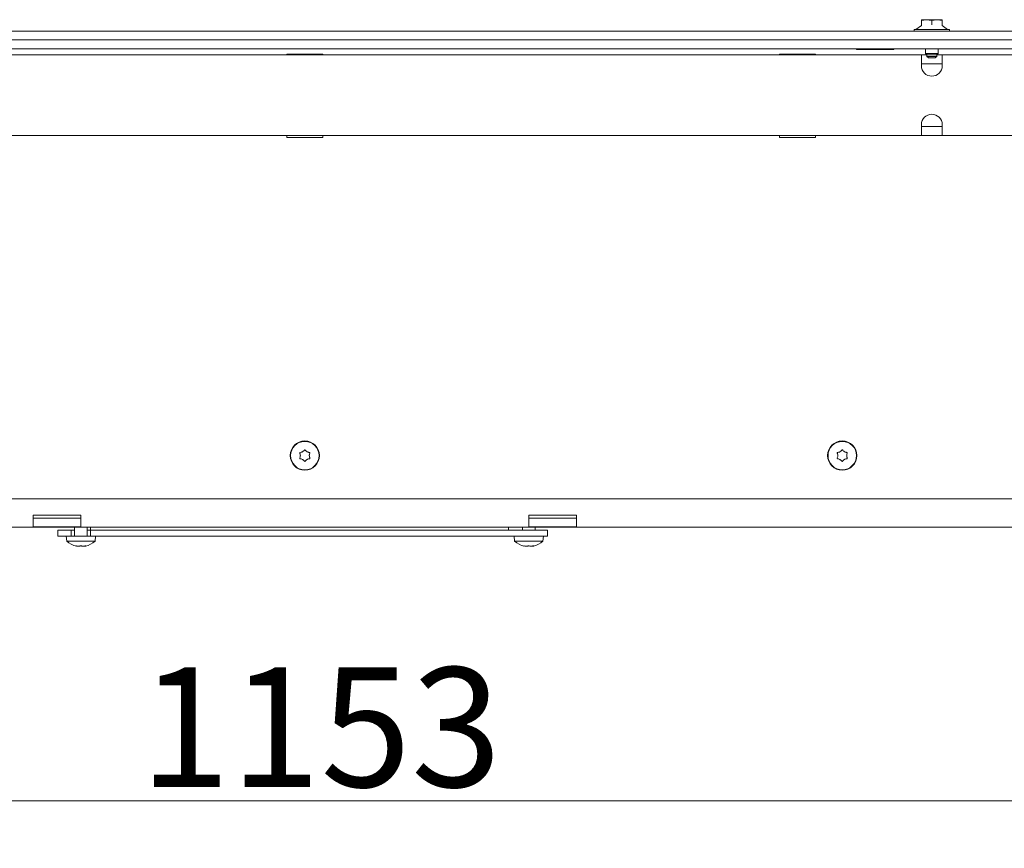
# Model space of a CAD drawing. Extents: x -5256 to -1860, y 1251 to 4347.
# Drawn here: x -4630 to -4300, y 2919 to 3197 of the extents above; entities that cross this region are included whole.
import ezdxf

# ---------------------------------------------------------------- set-up
doc = ezdxf.new("R2010")
doc.units = 0
doc.header["$LTSCALE"] = 5
doc.layers.add('3', color=1, linetype='Continuous')
doc.styles.add('STANDARD-BrunnerGroßer Text', font='ARIAL.TTF')
doc.dimstyles.new('STANDARD-Brunner-IIGroßer Text', dxfattribs={"dimscale": 5, "dimtxt": 8, "dimasz": 5, "dimexe": 3.175, "dimexo": 0, "dimgap": 0.762, "dimtad": 1, "dimdec": 0, "dimrnd": 1e-08, "dimtxsty": 'STANDARD-BrunnerGroßer Text', "dimblk": 'Filled-1', "dimcen": 0.09, "dimdle": 10, "dimclrd": 7, "dimclre": 7, "dimclrt": 7, "dimadec": 1, "dimazin": 2, "dimtfac": 0.666667, "dimtdec": 0, "dimtmove": 0, "dimatfit": 3, "dimldrblk": 'Filled-1', "dimfxl": 1, "dimtolj": 1, "dimlwd": 15, "dimlwe": 15, "dimarcsym": 0})

# ---------------------------------------------------------------- blocks, each defined once
blk = doc.blocks.new('Filled-1')
at = {"color": 0}
for p, q in [((0, 0), (-1, 0.167)), ((-1, 0.167), (-1, -0.167)), ((-1, 0), (0, 0)), ((-1, -0.167), (0, 0))]:
    blk.add_line(p, q, dxfattribs=at)
at = {"color": 0, "flags": 128}
blk.add_lwpolyline([(-1, -0.167), (0, 0), (-1, 0.167), (-1, -0.167)], dxfattribs=at)
at = {"color": 0}
blk.add_solid([(-1, -0.167), (0, 0), (-1, 0.167), (-1, -0.167)], dxfattribs=at)
blk = doc.blocks.new('*D85')
at = {"color": 7, "linetype": 'Continuous', "lineweight": 15}
for p, q in [((-5110.37, 3016.93), (-5110.37, 2919.4)), ((-3957.73, 3016.93), (-3957.73, 2919.4)), ((-5085.37, 2935.27), (-3982.73, 2935.27))]:
    blk.add_line(p, q, dxfattribs=at)
at = {"layer": 'Defpoints', "color": 0, "linetype": 'Continuous'}
for p in [(-5110.37, 3016.93), (-3957.73, 3016.93), (-3957.73, 2935.27)]:
    blk.add_point(p, dxfattribs=at)
at = {"color": 7, "linetype": 'Continuous', "lineweight": 15, "xscale": 25, "yscale": 25, "zscale": 25, "rotation": 180}
blk.add_blockref('Filled-1', (-5110.37, 2935.27), dxfattribs=at)
at = {"color": 7, "linetype": 'Continuous', "lineweight": 15, "xscale": 25, "yscale": 25, "zscale": 25}
blk.add_blockref('Filled-1', (-3957.73, 2935.27), dxfattribs=at)
at = {"color": 7, "linetype": 'Continuous', "lineweight": 15, "insert": (-4528.74, 2979.96), "char_height": 40, "attachment_point": 2, "style": 'STANDARD-BrunnerGroßer Text'}
blk.add_mtext('\\A1;1153', dxfattribs=at)

msp = doc.modelspace()

# ---------------------------------------------------------------- linework, layer by layer
at = {"color": 7, "linetype": 'Continuous', "lineweight": 15}
for p, q in [((-4327.55, 3196.93), (-4325.8, 3196.93)), ((-4327.55, 3194.83), (-4327.55, 3196.61)), ((-4324.05, 3196.61), (-4325.8, 3196.93)), ((-4325.8, 3196.93), (-4322.3, 3196.93)), ((-4324.05, 3195.25), (-4324.05, 3196.61)), ((-4320.55, 3196.61), (-4322.3, 3196.93)), ((-4322.3, 3196.93), (-4320.55, 3196.93)), ((-4320.55, 3194.83), (-4320.55, 3196.61)), ((-4329.95, 3193.68), (-4329.95, 3193.13)), ((-4324.05, 3193.68), (-4329.95, 3193.68)), ((-4327.55, 3194.93), (-4329.35, 3193.68)), ((-4318.15, 3193.68), (-4324.05, 3193.68)), ((-4318.75, 3193.68), (-4320.55, 3194.93)), ((-4318.15, 3193.13), (-4318.15, 3193.68)), ((-4974.35, 3187.13), (-4093.75, 3187.13)), ((-4349.3, 3187.13), (-4349.3, 3186.98)), ((-4349.3, 3186.98), (-4336.8, 3186.98)), ((-4336.8, 3186.98), (-4336.8, 3187.13)), ((-4326.15, 3187.13), (-4326.15, 3185.63)), ((-4321.95, 3185.63), (-4321.95, 3187.13)), ((-4327.55, 3185.13), (-4740.55, 3185.13)), ((-4528.05, 3185.43), (-4540.05, 3185.43)), ((-4540.05, 3185.43), (-4540.05, 3185.13)), ((-4528.05, 3185.13), (-4528.05, 3185.43)), ((-4363.05, 3185.43), (-4375.05, 3185.43)), ((-4375.05, 3185.43), (-4375.05, 3185.13)), ((-4363.05, 3185.13), (-4363.05, 3185.43)), ((-4327.55, 3183.37), (-4327.55, 3185.13)), ((-4325.65, 3185.13), (-4327.55, 3185.13)), ((-4327.55, 3181.51), (-4327.55, 3183.37)), ((-4326.15, 3185.63), (-4325.65, 3185.13)), ((-4324.05, 3185.63), (-4326.15, 3185.63)), ((-4325.7, 3185.18), (-4325.7, 3184.63)), ((-4325.7, 3184.63), (-4325.2, 3184.13)), ((-4322.4, 3184.63), (-4325.7, 3184.63)), ((-4324.05, 3185.13), (-4325.65, 3185.13)), ((-4322.9, 3184.13), (-4325.2, 3184.13)), ((-4321.95, 3185.63), (-4324.05, 3185.63)), ((-4322.45, 3185.13), (-4324.05, 3185.13)), ((-4322.9, 3184.13), (-4322.4, 3184.63)), ((-4322.45, 3185.13), (-4321.95, 3185.63)), ((-4320.55, 3185.13), (-4322.45, 3185.13)), ((-4322.4, 3184.63), (-4322.4, 3185.18)), ((-4159.05, 3185.13), (-4320.55, 3185.13)), ((-4320.55, 3185.13), (-4320.55, 3183.37)), ((-4320.55, 3183.37), (-4320.55, 3181.51)), ((-4320.55, 3182.13), (-4327.55, 3182.13)), ((-4327.55, 3159.88), (-4327.55, 3161.75)), ((-4320.55, 3161.13), (-4327.55, 3161.13)), ((-4327.55, 3158.13), (-4327.55, 3159.88)), ((-4320.55, 3161.75), (-4320.55, 3159.88)), ((-4320.55, 3159.88), (-4320.55, 3158.13)), ((-4327.55, 3158.13), (-4740.55, 3158.13)), ((-4540.05, 3158.13), (-4540.05, 3157.43)), ((-4540.05, 3157.43), (-4528.05, 3157.43)), ((-4528.05, 3157.43), (-4528.05, 3158.13)), ((-4375.05, 3158.13), (-4375.05, 3157.43)), ((-4375.05, 3157.43), (-4363.05, 3157.43)), ((-4363.05, 3157.43), (-4363.05, 3158.13)), ((-4320.55, 3158.13), (-4327.55, 3158.13)), ((-4159.05, 3158.13), (-4320.55, 3158.13)), ((-4535.55, 3050.93), (-4535.55, 3050.93)), ((-4534.8, 3052.23), (-4534.8, 3052.23)), ((-4533.3, 3052.23), (-4533.3, 3052.23)), ((-4532.55, 3050.93), (-4532.55, 3050.93)), ((-4355.55, 3050.93), (-4355.55, 3050.93)), ((-4354.8, 3052.23), (-4354.8, 3052.23)), ((-4353.3, 3052.23), (-4353.3, 3052.23)), ((-4352.55, 3050.93), (-4352.55, 3050.93)), ((-4534.8, 3049.63), (-4534.8, 3049.63)), ((-4533.3, 3049.63), (-4533.3, 3049.63)), ((-4354.8, 3049.63), (-4354.8, 3049.63)), ((-4353.3, 3049.63), (-4353.3, 3049.63)), ((-4101.55, 3036.43), (-4966.55, 3036.43)), ((-4625.05, 3031.03), (-4609.05, 3031.03)), ((-4625.05, 3027.09), (-4625.05, 3031.03)), ((-4609.05, 3031.03), (-4609.05, 3027.09)), ((-4459.05, 3031.03), (-4443.05, 3031.03)), ((-4459.05, 3027.09), (-4459.05, 3031.03)), ((-4443.05, 3031.03), (-4443.05, 3027.09)), ((-4609.05, 3030.01), (-4625.05, 3030.01)), ((-4443.05, 3030.01), (-4459.05, 3030.01)), ((-4098.05, 3026.93), (-4970.05, 3026.93)), ((-4609.05, 3027.09), (-4625.05, 3027.09)), ((-4616.8, 3025.93), (-4616.8, 3023.93)), ((-4615.8, 3025.93), (-4616.8, 3025.93)), ((-4614.6, 3025.93), (-4615.8, 3025.93)), ((-4613.62, 3025.93), (-4614.6, 3025.93)), ((-4612.3, 3025.93), (-4613.62, 3025.93)), ((-4612.3, 3025.93), (-4612.3, 3023.93)), ((-4611.15, 3025.93), (-4612.3, 3025.93)), ((-4611.15, 3026.93), (-4611.15, 3023.93)), ((-4606.95, 3023.93), (-4606.95, 3026.93)), ((-4605.8, 3025.93), (-4606.95, 3025.93)), ((-4605.8, 3026.93), (-4605.8, 3025.93)), ((-4605.8, 3025.93), (-4605.8, 3023.93)), ((-4469.51, 3025.93), (-4605.8, 3025.93)), ((-4462.7, 3025.93), (-4469.51, 3025.93)), ((-4465.8, 3025.93), (-4465.8, 3026.93)), ((-4454.83, 3025.93), (-4462.7, 3025.93)), ((-4461.15, 3026.93), (-4461.15, 3025.93)), ((-4443.05, 3027.09), (-4459.05, 3027.09)), ((-4456.95, 3025.93), (-4456.95, 3026.93)), ((-4452.8, 3025.93), (-4454.83, 3025.93)), ((-4452.8, 3025.93), (-4452.8, 3023.93)), ((-4615.8, 3023.93), (-4616.8, 3023.93)), ((-4614.6, 3023.93), (-4615.8, 3023.93)), ((-4613.62, 3023.93), (-4614.6, 3023.93)), ((-4613.95, 3023.93), (-4613.81, 3022.29)), ((-4613.81, 3022.29), (-4604.29, 3022.29)), ((-4612.97, 3023.93), (-4613.62, 3023.93)), ((-4612.97, 3023.93), (-4605.71, 3023.93)), ((-4469.51, 3023.93), (-4605.71, 3023.93)), ((-4604.29, 3022.29), (-4604.15, 3023.93)), ((-4462.7, 3023.93), (-4469.51, 3023.93)), ((-4463.95, 3023.93), (-4463.81, 3022.29)), ((-4463.81, 3022.29), (-4459.05, 3022.29)), ((-4454.83, 3023.93), (-4462.7, 3023.93)), ((-4459.05, 3022.29), (-4454.29, 3022.29)), ((-4452.8, 3023.93), (-4454.83, 3023.93)), ((-4454.29, 3022.29), (-4454.15, 3023.93)), ((-4610.55, 3020.68), (-4610.55, 3020.59)), ((-4609.8, 3020.59), (-4609.8, 3020.59)), ((-4608.3, 3020.59), (-4608.3, 3020.59)), ((-4607.55, 3020.68), (-4607.55, 3020.59)), ((-4460.55, 3020.68), (-4460.55, 3020.59)), ((-4459.8, 3020.59), (-4459.8, 3020.59)), ((-4458.3, 3020.59), (-4458.3, 3020.59)), ((-4457.55, 3020.68), (-4457.55, 3020.59))]:
    msp.add_line(p, q, dxfattribs=at)
at = {"color": 7, "linetype": 'Continuous', "lineweight": 15, "flags": 128}
for points in [[(-4610.55, 3020.59), (-4610.55, 3020.59), (-4610.55, 3020.59), (-4610.55, 3020.59), (-4610.55, 3020.59), (-4610.55, 3020.59), (-4610.55, 3020.59), (-4610.55, 3020.59), (-4610.55, 3020.59)], [(-4610.55, 3020.59), (-4610.55, 3020.59)], [(-4607.55, 3020.59), (-4607.55, 3020.59)], [(-4460.55, 3020.59), (-4460.55, 3020.59), (-4460.55, 3020.59), (-4460.55, 3020.59), (-4460.55, 3020.59), (-4460.55, 3020.59), (-4460.55, 3020.59), (-4460.55, 3020.59), (-4460.55, 3020.59)], [(-4460.55, 3020.59), (-4460.55, 3020.59)], [(-4457.55, 3020.59), (-4457.55, 3020.59)]]:
    msp.add_lwpolyline(points, dxfattribs=at)
at = {"color": 7, "linetype": 'Continuous', "lineweight": 15}
for centre, radius in [((-4534.05, 3050.93), 4.9), ((-4534.05, 3050.93), 4.76), ((-4354.05, 3050.93), 4.9), ((-4354.05, 3050.93), 4.76)]:
    msp.add_circle(centre, radius, dxfattribs=at)
for centre, radius, start, end in [((-4324.05, 3181.51), 3.5, 180, 0), ((-4324.05, 3161.75), 3.5, 0, 180), ((-4609.05, 3027.43), 7, 227.1907, 257.6071), ((-4609.05, 3027.43), 7, 282.3736, 312.8093), ((-4459.05, 3027.43), 7, 227.1907, 257.6071), ((-4459.05, 3027.43), 7, 282.3736, 312.8093)]:
    msp.add_arc(centre, radius, start, end, dxfattribs=at)
for points, knots in [([(-4325.8, 3196.93), (-4325.84, 3196.93), (-4326.43, 3196.92), (-4327.01, 3196.76), (-4327.55, 3196.61)], [0, 0, 0, 0, 0.070174, 1, 1, 1, 1]), ([(-4327.55, 3196.61), (-4327.55, 3196.74), (-4327.55, 3196.91), (-4327.55, 3196.92), (-4327.55, 3196.93)], [0, 0, 0, 0, 0.761004, 1, 1, 1, 1]), ([(-4322.3, 3196.93), (-4322.34, 3196.93), (-4322.93, 3196.92), (-4323.51, 3196.76), (-4324.05, 3196.61)], [0, 0, 0, 0, 0.070174, 1, 1, 1, 1]), ([(-4320.55, 3196.93), (-4320.55, 3196.92), (-4320.55, 3196.91), (-4320.55, 3196.74), (-4320.55, 3196.61)], [0, 0, 0, 0, 0.238996, 1, 1, 1, 1]), ([(-4535.73, 3051.7), (-4535.73, 3051.72), (-4535.75, 3051.77), (-4535.74, 3051.84), (-4535.72, 3051.9), (-4535.67, 3051.95), (-4535.62, 3051.98), (-4535.58, 3051.99), (-4535.56, 3051.99)], [0, 0, 0, 0, 0.173602, 0.347939, 0.518483, 0.685896, 0.853576, 1, 1, 1, 1]), ([(-4535.55, 3050.93), (-4535.56, 3051.11), (-4535.59, 3051.39), (-4535.69, 3051.63), (-4535.73, 3051.7)], [0, 0, 0, 0, 0.6878685, 1, 1, 1, 1]), ([(-4535.73, 3050.15), (-4535.66, 3050.32), (-4535.56, 3050.57), (-4535.55, 3050.84), (-4535.55, 3050.93)], [0, 0, 0, 0, 0.6879732, 1, 1, 1, 1]), ([(-4535.56, 3051.99), (-4535.38, 3052.02), (-4535.11, 3052.06), (-4534.87, 3052.19), (-4534.8, 3052.23)], [0, 0, 0, 0, 0.687999, 1, 1, 1, 1]), ([(-4534.8, 3052.23), (-4534.64, 3052.33), (-4534.42, 3052.49), (-4534.26, 3052.7), (-4534.21, 3052.77)], [0, 0, 0, 0, 0.687831, 1, 1, 1, 1]), ([(-4534.21, 3052.77), (-4534.2, 3052.78), (-4534.17, 3052.82), (-4534.11, 3052.85), (-4534.04, 3052.86), (-4533.98, 3052.84), (-4533.92, 3052.81), (-4533.9, 3052.78), (-4533.88, 3052.77)], [0, 0, 0, 0, 0.173551, 0.347889, 0.518434, 0.685848, 0.853527, 1, 1, 1, 1]), ([(-4533.88, 3052.77), (-4533.77, 3052.62), (-4533.6, 3052.41), (-4533.37, 3052.27), (-4533.3, 3052.23)], [0, 0, 0, 0, 0.687947, 1, 1, 1, 1]), ([(-4533.3, 3052.23), (-4533.13, 3052.15), (-4532.88, 3052.03), (-4532.62, 3052), (-4532.54, 3051.99)], [0, 0, 0, 0, 0.6878291, 1, 1, 1, 1]), ([(-4532.37, 3051.7), (-4532.44, 3051.53), (-4532.54, 3051.28), (-4532.55, 3051.01), (-4532.55, 3050.93)], [0, 0, 0, 0, 0.687973, 1, 1, 1, 1]), ([(-4532.55, 3050.93), (-4532.53, 3050.74), (-4532.51, 3050.47), (-4532.41, 3050.23), (-4532.37, 3050.15)], [0, 0, 0, 0, 0.6878685, 1, 1, 1, 1]), ([(-4532.54, 3051.99), (-4532.52, 3051.99), (-4532.47, 3051.98), (-4532.41, 3051.94), (-4532.37, 3051.89), (-4532.35, 3051.82), (-4532.35, 3051.76), (-4532.37, 3051.72), (-4532.37, 3051.7)], [0, 0, 0, 0, 0.173655, 0.347991, 0.518533, 0.685946, 0.853626, 1, 1, 1, 1]), ([(-4355.73, 3051.7), (-4355.73, 3051.72), (-4355.75, 3051.77), (-4355.74, 3051.84), (-4355.72, 3051.9), (-4355.67, 3051.95), (-4355.62, 3051.98), (-4355.58, 3051.99), (-4355.56, 3051.99)], [0, 0, 0, 0, 0.173602, 0.347939, 0.518483, 0.685896, 0.853576, 1, 1, 1, 1]), ([(-4355.55, 3050.93), (-4355.56, 3051.11), (-4355.59, 3051.39), (-4355.69, 3051.63), (-4355.73, 3051.7)], [0, 0, 0, 0, 0.6878685, 1, 1, 1, 1]), ([(-4355.73, 3050.15), (-4355.66, 3050.32), (-4355.56, 3050.57), (-4355.55, 3050.84), (-4355.55, 3050.93)], [0, 0, 0, 0, 0.6879732, 1, 1, 1, 1]), ([(-4355.56, 3051.99), (-4355.38, 3052.02), (-4355.11, 3052.06), (-4354.87, 3052.19), (-4354.8, 3052.23)], [0, 0, 0, 0, 0.687999, 1, 1, 1, 1]), ([(-4354.8, 3052.23), (-4354.64, 3052.33), (-4354.42, 3052.49), (-4354.26, 3052.7), (-4354.21, 3052.77)], [0, 0, 0, 0, 0.687831, 1, 1, 1, 1]), ([(-4354.21, 3052.77), (-4354.2, 3052.78), (-4354.17, 3052.82), (-4354.11, 3052.85), (-4354.04, 3052.86), (-4353.98, 3052.84), (-4353.92, 3052.81), (-4353.9, 3052.78), (-4353.88, 3052.77)], [0, 0, 0, 0, 0.173551, 0.347889, 0.518434, 0.685848, 0.853527, 1, 1, 1, 1]), ([(-4353.88, 3052.77), (-4353.77, 3052.62), (-4353.6, 3052.41), (-4353.37, 3052.27), (-4353.3, 3052.23)], [0, 0, 0, 0, 0.687947, 1, 1, 1, 1]), ([(-4353.3, 3052.23), (-4353.13, 3052.15), (-4352.88, 3052.03), (-4352.62, 3052), (-4352.54, 3051.99)], [0, 0, 0, 0, 0.687829, 1, 1, 1, 1]), ([(-4352.37, 3051.7), (-4352.44, 3051.53), (-4352.54, 3051.28), (-4352.55, 3051.01), (-4352.55, 3050.93)], [0, 0, 0, 0, 0.687973, 1, 1, 1, 1]), ([(-4352.55, 3050.93), (-4352.53, 3050.74), (-4352.51, 3050.47), (-4352.41, 3050.23), (-4352.37, 3050.15)], [0, 0, 0, 0, 0.6878685, 1, 1, 1, 1]), ([(-4352.54, 3051.99), (-4352.52, 3051.99), (-4352.47, 3051.98), (-4352.41, 3051.94), (-4352.37, 3051.89), (-4352.35, 3051.82), (-4352.35, 3051.76), (-4352.37, 3051.72), (-4352.37, 3051.7)], [0, 0, 0, 0, 0.173655, 0.347991, 0.518533, 0.685946, 0.853626, 1, 1, 1, 1]), ([(-4535.56, 3049.86), (-4535.58, 3049.87), (-4535.63, 3049.88), (-4535.68, 3049.91), (-4535.73, 3049.97), (-4535.75, 3050.03), (-4535.75, 3050.09), (-4535.73, 3050.13), (-4535.73, 3050.15)], [0, 0, 0, 0, 0.173655, 0.347991, 0.518533, 0.685946, 0.853626, 1, 1, 1, 1]), ([(-4534.8, 3049.63), (-4534.97, 3049.71), (-4535.21, 3049.82), (-4535.48, 3049.85), (-4535.56, 3049.86)], [0, 0, 0, 0, 0.687829, 1, 1, 1, 1]), ([(-4534.21, 3049.09), (-4534.33, 3049.23), (-4534.5, 3049.44), (-4534.73, 3049.58), (-4534.8, 3049.63)], [0, 0, 0, 0, 0.687947, 1, 1, 1, 1]), ([(-4533.88, 3049.09), (-4533.9, 3049.07), (-4533.93, 3049.03), (-4533.99, 3049), (-4534.06, 3049), (-4534.12, 3049.01), (-4534.18, 3049.04), (-4534.2, 3049.07), (-4534.21, 3049.09)], [0, 0, 0, 0, 0.173551, 0.347889, 0.518434, 0.685848, 0.853527, 1, 1, 1, 1]), ([(-4533.3, 3049.63), (-4533.45, 3049.52), (-4533.68, 3049.37), (-4533.84, 3049.15), (-4533.88, 3049.09)], [0, 0, 0, 0, 0.687831, 1, 1, 1, 1]), ([(-4532.54, 3049.86), (-4532.72, 3049.84), (-4532.99, 3049.79), (-4533.22, 3049.67), (-4533.3, 3049.63)], [0, 0, 0, 0, 0.6879986, 1, 1, 1, 1]), ([(-4532.37, 3050.15), (-4532.37, 3050.13), (-4532.35, 3050.09), (-4532.35, 3050.02), (-4532.38, 3049.95), (-4532.42, 3049.91), (-4532.48, 3049.87), (-4532.52, 3049.87), (-4532.54, 3049.86)], [0, 0, 0, 0, 0.1736021, 0.347939, 0.5184828, 0.6858959, 0.8535759, 1, 1, 1, 1]), ([(-4355.56, 3049.86), (-4355.58, 3049.87), (-4355.63, 3049.88), (-4355.68, 3049.91), (-4355.73, 3049.97), (-4355.75, 3050.03), (-4355.75, 3050.09), (-4355.73, 3050.13), (-4355.73, 3050.15)], [0, 0, 0, 0, 0.173655, 0.347991, 0.518533, 0.685946, 0.853626, 1, 1, 1, 1]), ([(-4354.8, 3049.63), (-4354.97, 3049.71), (-4355.21, 3049.82), (-4355.48, 3049.85), (-4355.56, 3049.86)], [0, 0, 0, 0, 0.687829, 1, 1, 1, 1]), ([(-4354.21, 3049.09), (-4354.33, 3049.23), (-4354.5, 3049.44), (-4354.73, 3049.58), (-4354.8, 3049.63)], [0, 0, 0, 0, 0.687947, 1, 1, 1, 1]), ([(-4353.88, 3049.09), (-4353.9, 3049.07), (-4353.93, 3049.03), (-4353.99, 3049), (-4354.06, 3049), (-4354.12, 3049.01), (-4354.18, 3049.04), (-4354.2, 3049.07), (-4354.21, 3049.09)], [0, 0, 0, 0, 0.173551, 0.347889, 0.518434, 0.685848, 0.853527, 1, 1, 1, 1]), ([(-4353.3, 3049.63), (-4353.45, 3049.52), (-4353.68, 3049.37), (-4353.84, 3049.15), (-4353.88, 3049.09)], [0, 0, 0, 0, 0.687831, 1, 1, 1, 1]), ([(-4352.54, 3049.86), (-4352.72, 3049.84), (-4352.99, 3049.79), (-4353.22, 3049.67), (-4353.3, 3049.63)], [0, 0, 0, 0, 0.687999, 1, 1, 1, 1]), ([(-4352.37, 3050.15), (-4352.37, 3050.13), (-4352.35, 3050.09), (-4352.35, 3050.02), (-4352.38, 3049.95), (-4352.42, 3049.91), (-4352.48, 3049.87), (-4352.52, 3049.87), (-4352.54, 3049.86)], [0, 0, 0, 0, 0.1736021, 0.347939, 0.5184828, 0.6858959, 0.8535759, 1, 1, 1, 1]), ([(-4610.73, 3020.67), (-4610.73, 3020.68), (-4610.75, 3020.69), (-4610.74, 3020.7), (-4610.72, 3020.7), (-4610.67, 3020.69), (-4610.62, 3020.69), (-4610.58, 3020.68), (-4610.56, 3020.67)], [0, 0, 0, 0, 0.173602, 0.347939, 0.518483, 0.685896, 0.853576, 1, 1, 1, 1]), ([(-4610.55, 3020.59), (-4610.55, 3020.59), (-4610.56, 3020.6), (-4610.62, 3020.63), (-4610.69, 3020.66), (-4610.73, 3020.67)], [0, 0, 0, 0, 0.3392744, 0.6886494, 1, 1, 1, 1]), ([(-4610.56, 3020.67), (-4610.38, 3020.64), (-4610.11, 3020.6), (-4609.87, 3020.59), (-4609.8, 3020.59)], [0, 0, 0, 0, 0.687999, 1, 1, 1, 1]), ([(-4609.8, 3020.59), (-4609.64, 3020.6), (-4609.42, 3020.61), (-4609.26, 3020.66), (-4609.21, 3020.67)], [0, 0, 0, 0, 0.6878305, 1, 1, 1, 1]), ([(-4609.21, 3020.67), (-4609.2, 3020.68), (-4609.17, 3020.69), (-4609.11, 3020.7), (-4609.04, 3020.7), (-4608.98, 3020.69), (-4608.92, 3020.69), (-4608.9, 3020.68), (-4608.88, 3020.67)], [0, 0, 0, 0, 0.173551, 0.347889, 0.518434, 0.685848, 0.853527, 1, 1, 1, 1]), ([(-4608.88, 3020.67), (-4608.77, 3020.64), (-4608.6, 3020.6), (-4608.37, 3020.59), (-4608.3, 3020.59)], [0, 0, 0, 0, 0.687947, 1, 1, 1, 1]), ([(-4608.3, 3020.59), (-4608.13, 3020.6), (-4607.88, 3020.61), (-4607.62, 3020.66), (-4607.54, 3020.67)], [0, 0, 0, 0, 0.6878291, 1, 1, 1, 1]), ([(-4607.37, 3020.67), (-4607.41, 3020.66), (-4607.48, 3020.62), (-4607.54, 3020.59), (-4607.55, 3020.59), (-4607.55, 3020.59)], [0, 0, 0, 0, 0.339565, 0.688725, 1, 1, 1, 1]), ([(-4607.54, 3020.67), (-4607.52, 3020.68), (-4607.47, 3020.69), (-4607.41, 3020.7), (-4607.37, 3020.7), (-4607.35, 3020.69), (-4607.35, 3020.69), (-4607.37, 3020.68), (-4607.37, 3020.67)], [0, 0, 0, 0, 0.173655, 0.347991, 0.518533, 0.685946, 0.853626, 1, 1, 1, 1]), ([(-4460.73, 3020.67), (-4460.73, 3020.68), (-4460.75, 3020.69), (-4460.74, 3020.7), (-4460.72, 3020.7), (-4460.67, 3020.69), (-4460.62, 3020.69), (-4460.58, 3020.68), (-4460.56, 3020.67)], [0, 0, 0, 0, 0.1736021, 0.347939, 0.5184828, 0.6858959, 0.8535759, 1, 1, 1, 1]), ([(-4460.55, 3020.59), (-4460.55, 3020.59), (-4460.56, 3020.6), (-4460.62, 3020.63), (-4460.69, 3020.66), (-4460.73, 3020.67)], [0, 0, 0, 0, 0.339274, 0.688649, 1, 1, 1, 1]), ([(-4460.56, 3020.67), (-4460.38, 3020.64), (-4460.11, 3020.6), (-4459.87, 3020.59), (-4459.8, 3020.59)], [0, 0, 0, 0, 0.687999, 1, 1, 1, 1]), ([(-4459.8, 3020.59), (-4459.64, 3020.6), (-4459.42, 3020.61), (-4459.26, 3020.66), (-4459.21, 3020.67)], [0, 0, 0, 0, 0.687831, 1, 1, 1, 1]), ([(-4459.21, 3020.67), (-4459.2, 3020.68), (-4459.17, 3020.69), (-4459.11, 3020.7), (-4459.04, 3020.7), (-4458.98, 3020.69), (-4458.92, 3020.69), (-4458.9, 3020.68), (-4458.88, 3020.67)], [0, 0, 0, 0, 0.173551, 0.347889, 0.518434, 0.685848, 0.853527, 1, 1, 1, 1]), ([(-4458.88, 3020.67), (-4458.77, 3020.64), (-4458.6, 3020.6), (-4458.37, 3020.59), (-4458.3, 3020.59)], [0, 0, 0, 0, 0.687947, 1, 1, 1, 1]), ([(-4458.3, 3020.59), (-4458.13, 3020.6), (-4457.88, 3020.61), (-4457.62, 3020.66), (-4457.54, 3020.67)], [0, 0, 0, 0, 0.6878291, 1, 1, 1, 1]), ([(-4457.37, 3020.67), (-4457.41, 3020.66), (-4457.48, 3020.62), (-4457.54, 3020.59), (-4457.55, 3020.59), (-4457.55, 3020.59)], [0, 0, 0, 0, 0.339565, 0.688725, 1, 1, 1, 1]), ([(-4457.54, 3020.67), (-4457.52, 3020.68), (-4457.47, 3020.69), (-4457.41, 3020.7), (-4457.37, 3020.7), (-4457.35, 3020.69), (-4457.35, 3020.69), (-4457.37, 3020.68), (-4457.37, 3020.67)], [0, 0, 0, 0, 0.173655, 0.347991, 0.518533, 0.685946, 0.853626, 1, 1, 1, 1])]:
    msp.add_open_spline(points, degree=3, knots=knots, dxfattribs=at)
at = {"layer": '3', "color": 30, "linetype": 'Continuous', "lineweight": 15}
for p, q in [((-4973.05, 3193.13), (-4095.05, 3193.13)), ((-4973.05, 3190.13), (-4095.05, 3190.13))]:
    msp.add_line(p, q, dxfattribs=at)

# ---------------------------------------------------------------- dimensions: what is measured, and where the dimension line sits
at = {"color": 7, "linetype": 'Continuous', "lineweight": 15}
dim = msp.add_linear_dim(base=(-3957.73, 2935.27), p1=(-5110.37, 3016.93), p2=(-3957.73, 3016.93), dimstyle='STANDARD-Brunner-IIGroßer Text', dxfattribs=at)
dim.commit()
dim.dimension.update_dxf_attribs({"geometry": '*D85', "text_midpoint": (-4528.74, 2935.27), "dimtype": 160})

doc.saveas('drawing.dxf')
